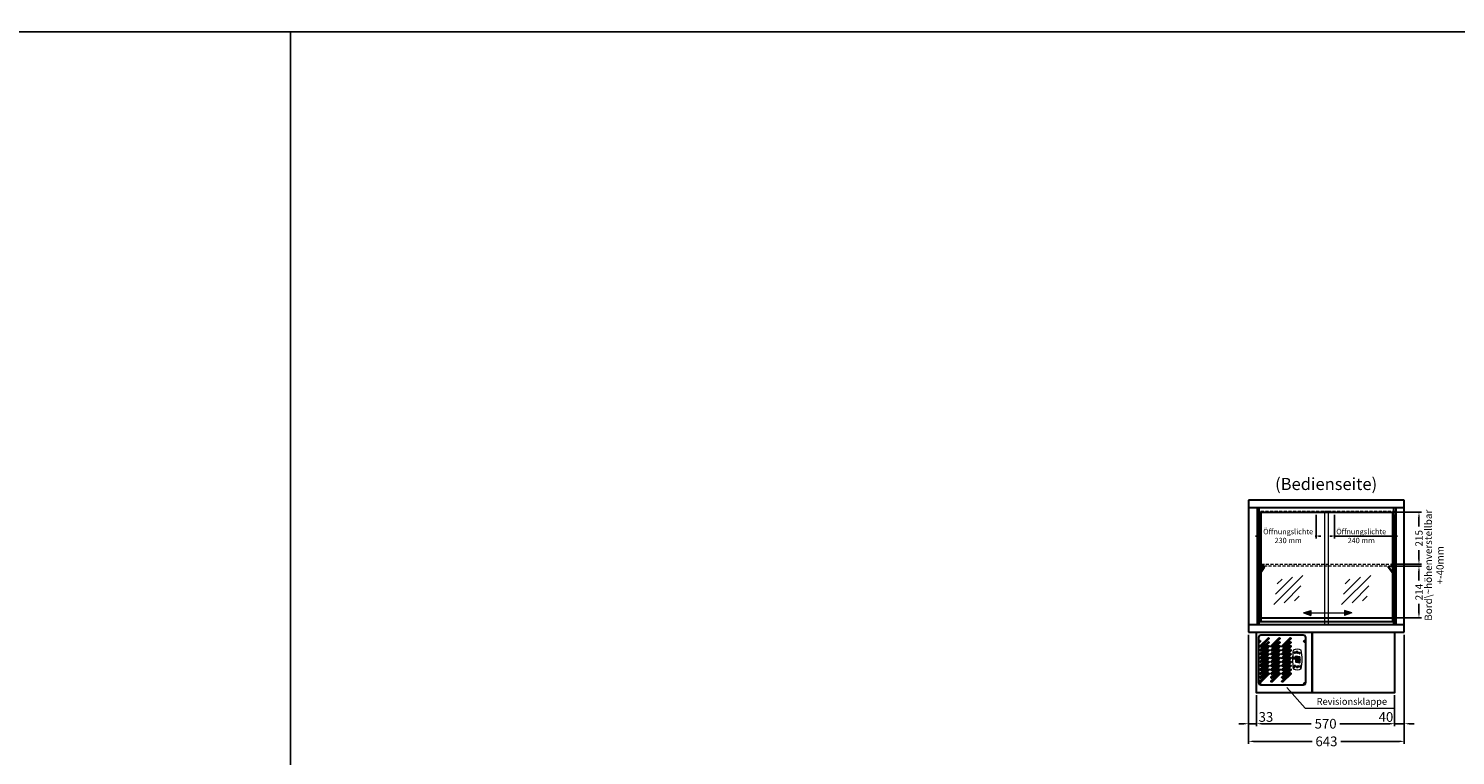
# Model space of a CAD drawing. Units: millimetres. Extents: x 55981 to 108981, y 7600 to 43600.
# Drawn here: x 70400 to 76291, y 34612 to 37613 of the extents above; entities that cross this region are included whole.
import ezdxf
from ezdxf.enums import TextEntityAlignment as Align

# ---------------------------------------------------------------- set-up
doc = ezdxf.new("R2010")
doc.units = ezdxf.units.MM
doc.header["$LTSCALE"] = 2
doc.header["$PDMODE"] = 34
doc.header["$PDSIZE"] = 5
doc.linetypes.add('AUSGEZOGEN', pattern=[0])
doc.linetypes.add('VERDECKT', pattern=[9.525, 6.35, -3.175])
for name, color, linetype, lineweight in [('A_BEMASSUNG', 1, 'Continuous', 13), ('A_GLAS', 4, 'Continuous', 20), ('A_HILFSLINIEN', 7, 'Continuous', 13), ('A_TEXT', 7, 'Continuous', 20), ('A_VERDECKT', 5, 'VERDECKT', 13), ('A_VOLL', 3, 'Continuous', 30)]:
    doc.layers.add(name, color=color, linetype=linetype, lineweight=lineweight)
doc.styles.add('ARIAL', font='arial.ttf')
doc.styles.add('Arial_0', font='arial.ttf')
doc.styles.add('Arial_28', font='arial.ttf', dxfattribs={"height": 28})
doc.styles.add('Arial_35', font='arial.ttf', dxfattribs={"height": 35})
doc.styles.get("Standard").update_dxf_attribs({"font": 'arial.ttf'})
doc.dimstyles.new('STANDARD_Bemassung', dxfattribs={"dimtxt": 40, "dimasz": 20, "dimexe": 10, "dimexo": 10, "dimgap": 15, "dimtad": 0, "dimdec": 0, "dimdsep": 46, "dimtxsty": 'ARIAL', "dimcen": 0.09, "dimclrt": 7, "dimazin": 0, "dimtfac": 1, "dimtdec": 0, "dimtmove": 2, "dimatfit": 3, "dimfxl": 1, "dimtolj": 1, "dimtzin": 0, "dimarcsym": 0})

# ---------------------------------------------------------------- blocks, each defined once
blk = doc.blocks.new('*D148')
at = {"layer": 'A_BEMASSUNG', "color": 0, "lineweight": -2, "ltscale": 2, "transparency": 16777216}
for p, q in [((76034.9, 35393.2), (76149.8, 35393.2)), ((76139.8, 35373.2), (76139.8, 35334.7)), ((76139.8, 35199.6), (76139.8, 35238)), ((76015.1, 35179.6), (76149.8, 35179.6))]:
    blk.add_line(p, q, dxfattribs=at)
at = {"layer": 'A_BEMASSUNG', "color": 0, "ltscale": 2, "transparency": 16777216}
for points in [[(76136.5, 35373.2), (76143.2, 35373.2), (76139.8, 35393.2)], [(76136.5, 35199.6), (76143.2, 35199.6), (76139.8, 35179.6)]]:
    blk.add_solid(points, dxfattribs=at)
at = {"layer": 'DEFPOINTS', "color": 0, "ltscale": 2, "transparency": 16777216}
for p in [(76024.9, 35393.2), (76139.8, 35393.2), (76005.1, 35179.6)]:
    blk.add_point(p, dxfattribs=at)
at = {"layer": 'A_BEMASSUNG', "color": 7, "ltscale": 2, "transparency": 16777216, "insert": (76139.8, 35286.4), "char_height": 30, "attachment_point": 5, "rotation": 90, "style": 'ARIAL'}
blk.add_mtext('\\A1;214', dxfattribs=at)
blk = doc.blocks.new('*D149')
at = {"layer": 'A_BEMASSUNG', "color": 0, "lineweight": -2, "ltscale": 2, "transparency": 16777216}
for p, q in [((76045.5, 35616.3), (76149.8, 35616.3)), ((76139.8, 35596.3), (76139.8, 35557.2)), ((76139.8, 35421.2), (76139.8, 35460.2)), ((76034.9, 35401.2), (76149.8, 35401.2))]:
    blk.add_line(p, q, dxfattribs=at)
at = {"layer": 'A_BEMASSUNG', "color": 0, "ltscale": 2, "transparency": 16777216}
for points in [[(76136.5, 35596.3), (76143.2, 35596.3), (76139.8, 35616.3)], [(76136.5, 35421.2), (76143.2, 35421.2), (76139.8, 35401.2)]]:
    blk.add_solid(points, dxfattribs=at)
at = {"layer": 'DEFPOINTS', "color": 0, "ltscale": 2, "transparency": 16777216}
for p in [(76035.5, 35616.3), (76139.8, 35616.3), (76024.9, 35401.2)]:
    blk.add_point(p, dxfattribs=at)
at = {"layer": 'A_BEMASSUNG', "color": 7, "ltscale": 2, "transparency": 16777216, "insert": (76139.8, 35508.7), "char_height": 30, "attachment_point": 5, "rotation": 90, "style": 'ARIAL'}
blk.add_mtext('\\A1;215', dxfattribs=at)
blk = doc.blocks.new('*D284')
at = {"layer": 'A_BEMASSUNG', "color": 0, "lineweight": -2, "ltscale": 2, "transparency": 16777216}
for p, q in [((75436.4, 35110.6), (75436.4, 34660.1)), ((76079.4, 35110.6), (76079.4, 34660.1)), ((75456.4, 34670.1), (75698.6, 34670.1)), ((76059.4, 34670.1), (75817.2, 34670.1))]:
    blk.add_line(p, q, dxfattribs=at)
at = {"layer": 'A_BEMASSUNG', "color": 0, "ltscale": 2, "transparency": 16777216}
for points in [[(75456.4, 34673.5), (75456.4, 34666.8), (75436.4, 34670.1)], [(76059.4, 34673.5), (76059.4, 34666.8), (76079.4, 34670.1)]]:
    blk.add_solid(points, dxfattribs=at)
at = {"layer": 'DEFPOINTS', "color": 0, "ltscale": 2, "transparency": 16777216}
for p in [(75436.4, 35120.6), (76079.4, 35120.6), (75436.4, 34670.1)]:
    blk.add_point(p, dxfattribs=at)
at = {"layer": 'A_BEMASSUNG', "color": 7, "ltscale": 2, "transparency": 16777216, "insert": (75757.9, 34670.1), "char_height": 40, "attachment_point": 5, "style": 'ARIAL'}
blk.add_mtext('\\A1;643', dxfattribs=at)
blk = doc.blocks.new('*D150')
at = {"layer": 'A_BEMASSUNG', "color": 0, "lineweight": -2, "ltscale": 2, "transparency": 16777216}
for p, q in [((76079.4, 35110.6), (76079.4, 34732.9)), ((76039.4, 34860.6), (76039.4, 34732.9)), ((76019.4, 34742.9), (75999.4, 34742.9)), ((76079.4, 34742.9), (76039.4, 34742.9)), ((76099.4, 34742.9), (76119.4, 34742.9))]:
    blk.add_line(p, q, dxfattribs=at)
at = {"layer": 'A_BEMASSUNG', "color": 0, "ltscale": 2, "transparency": 16777216}
for points in [[(76019.4, 34746.3), (76019.4, 34739.6), (76039.4, 34742.9)], [(76099.4, 34746.3), (76099.4, 34739.6), (76079.4, 34742.9)]]:
    blk.add_solid(points, dxfattribs=at)
at = {"layer": 'DEFPOINTS', "color": 0, "ltscale": 2, "transparency": 16777216}
for p in [(76079.4, 35120.6), (76039.4, 34870.6), (76039.4, 34742.9)]:
    blk.add_point(p, dxfattribs=at)
at = {"layer": 'A_BEMASSUNG', "color": 7, "ltscale": 2, "transparency": 16777216, "insert": (76003.5, 34770.8), "char_height": 40, "attachment_point": 5, "style": 'ARIAL'}
blk.add_mtext('\\A1;40', dxfattribs=at)
blk = doc.blocks.new('*D151')
at = {"layer": 'A_BEMASSUNG', "color": 0, "lineweight": -2, "ltscale": 2, "transparency": 16777216}
for p, q in [((75469.4, 34860.6), (75469.4, 34732.9)), ((76039.4, 34860.6), (76039.4, 34732.9)), ((75489.4, 34742.9), (75695.3, 34742.9)), ((76019.4, 34742.9), (75813.5, 34742.9))]:
    blk.add_line(p, q, dxfattribs=at)
at = {"layer": 'A_BEMASSUNG', "color": 0, "ltscale": 2, "transparency": 16777216}
for points in [[(75489.4, 34746.3), (75489.4, 34739.6), (75469.4, 34742.9)], [(76019.4, 34746.3), (76019.4, 34739.6), (76039.4, 34742.9)]]:
    blk.add_solid(points, dxfattribs=at)
at = {"layer": 'DEFPOINTS', "color": 0, "ltscale": 2, "transparency": 16777216}
for p in [(75469.4, 34870.6), (76039.4, 34870.6), (75469.4, 34742.9)]:
    blk.add_point(p, dxfattribs=at)
at = {"layer": 'A_BEMASSUNG', "color": 7, "ltscale": 2, "transparency": 16777216, "insert": (75754.4, 34742.9), "char_height": 40, "attachment_point": 5, "style": 'ARIAL'}
blk.add_mtext('\\A1;570', dxfattribs=at)
blk = doc.blocks.new('*D152')
at = {"layer": 'A_BEMASSUNG', "color": 0, "lineweight": -2, "ltscale": 2, "transparency": 16777216}
for p, q in [((75436.4, 35110.6), (75436.4, 34732.9)), ((75469.4, 34860.6), (75469.4, 34732.9)), ((75416.4, 34742.9), (75396.4, 34742.9)), ((75436.4, 34742.9), (75469.4, 34742.9)), ((75489.4, 34742.9), (75509.4, 34742.9))]:
    blk.add_line(p, q, dxfattribs=at)
at = {"layer": 'A_BEMASSUNG', "color": 0, "ltscale": 2, "transparency": 16777216}
for points in [[(75416.4, 34746.3), (75416.4, 34739.6), (75436.4, 34742.9)], [(75489.4, 34746.3), (75489.4, 34739.6), (75469.4, 34742.9)]]:
    blk.add_solid(points, dxfattribs=at)
at = {"layer": 'DEFPOINTS', "color": 0, "ltscale": 2, "transparency": 16777216}
for p in [(75436.4, 35120.6), (75469.4, 34870.6), (75469.4, 34742.9)]:
    blk.add_point(p, dxfattribs=at)
at = {"layer": 'A_BEMASSUNG', "color": 7, "ltscale": 2, "transparency": 16777216, "insert": (75508, 34770.9), "char_height": 40, "attachment_point": 5, "style": 'ARIAL'}
blk.add_mtext('\\A1;33', dxfattribs=at)
blk = doc.blocks.new('glassymbol')
at = {"layer": 'A_HILFSLINIEN', "linetype": 'AUSGEZOGEN', "lineweight": -3}
for p, q in [((-60.1, -60.1), (60.1, 60.1)), ((-52.5, -17.2), (17.2, 52.5)), ((-45, 25.7), (-25.7, 45)), ((-17.2, -52.5), (52.5, 17.2)), ((25.7, -45), (45, -25.7))]:
    blk.add_line(p, q, dxfattribs=at)
blk = doc.blocks.new('Steuerung_Carel iJF')
at = {"layer": 'A_VOLL', "ltscale": 2}
h = blk.add_hatch(color=7, dxfattribs=at)
h.dxf.hatch_style = 1
h.paths.add_polyline_path([(-9.1, 10.7), (-9.6, 10.4), (-8.4, 8.9), (-2.7, 8.9), (-0.9, 10.4), (-1.2, 10.7)])
h.paths.add_polyline_path([(-8.6, 8.8), (-9.8, 10.3), (-10.2, 10.1), (-11.6, 2.3), (-10.9, 2.3), (-9.5, 3.7)])
h.paths.add_polyline_path([(-9.9, 1.2), (-10.9, 2.1), (-11.6, 2.1), (-12.9, -5.3), (-12.6, -5.5), (-10.9, -4.1)])
h.paths.add_polyline_path([(-4.2, -6.1), (-3.7, -5.8), (-5, -4.3), (-10.7, -4.3), (-12.5, -5.7), (-12.1, -6.1)])
h.paths.add_polyline_path([(-1.8, 2.4), (-2.5, 2.4), (-3.9, 1), (-4.8, -4.1), (-3.5, -5.7), (-3.2, -5.5)])
h.paths.add_polyline_path([(-9.6, 3.2), (-10.6, 2.2), (-9.9, 1.4), (-3.8, 1.4), (-2.7, 2.5), (-3.5, 3.2)])
h = blk.add_hatch(color=7, dxfattribs=at)
h.dxf.hatch_style = 1
h.paths.add_polyline_path([(0.3, -5.3), (0.6, -5.5), (2.3, -4.1), (3.3, 1.2), (2.3, 2.1), (1.6, 2.1)])
h.paths.add_polyline_path([(1.6, 2.3), (2.3, 2.3), (3.7, 3.7), (4.6, 8.8), (3.4, 10.3), (3, 10.1)])
h.paths.add_polyline_path([(4.1, 10.7), (3.6, 10.4), (4.8, 8.9), (10.5, 8.9), (12.3, 10.4), (12, 10.7)])
h.paths.add_polyline_path([(12.8, 10), (12.5, 10.3), (10.7, 8.8), (9.8, 3.5), (10.7, 2.6), (11.4, 2.6)])
h.paths.add_polyline_path([(11.4, 2.4), (10.7, 2.4), (9.3, 1), (8.4, -4.1), (9.7, -5.7), (10, -5.5)])
h.paths.add_polyline_path([(2.5, -4.3), (0.7, -5.7), (1.1, -6.1), (9, -6.1), (9.5, -5.8), (8.2, -4.3)])
h = blk.add_hatch(color=1, dxfattribs=at)
h.dxf.hatch_style = 2
h.paths.add_polyline_path([(32.4, 15.1), (31, 13.7), (33.7, 13.7)])
h = blk.add_hatch(color=1, dxfattribs=at)
edge = h.paths.add_edge_path()
edge.add_spline(control_points=[(-10.9, -13.2), (-10.9, -13.5), (-10.9, -13.8), (-10.7, -14.3), (-10.6, -14.5), (-10.2, -14.9), (-10.1, -15.1), (-9.5, -15.6), (-9, -15.9), (-7.9, -16.3), (-7.3, -16.4), (-5.7, -16.6), (-4.7, -16.5), (-3.3, -16.1), (-2.8, -15.9), (-2.1, -15.3), (-1.8, -15.1), (-1.3, -14.5), (-1.2, -14.2), (-1, -13.5), (-1, -13.2), (-1.1, -12.5), (-1.2, -12.2), (-1.5, -11.6), (-1.7, -11.4), (-2.2, -11), (-2.5, -10.8), (-3.4, -10.3), (-4.1, -10.1), (-5.6, -9.9), (-6.4, -9.9), (-7.7, -10.1), (-8.3, -10.2), (-9.3, -10.7), (-9.7, -11), (-10.4, -11.6), (-10.5, -11.9), (-10.8, -12.5), (-10.9, -12.9), (-10.9, -13.2)], knot_values=[0, 0, 0, 0, 0.192993, 0.192993, 0.385986, 0.385986, 0.57898, 0.57898, 0.995453, 0.995453, 1.411927, 1.411927, 2.053806, 2.053806, 2.452072, 2.452072, 2.749863, 2.749863, 2.98873, 2.98873, 3.227598, 3.227598, 3.466465, 3.466465, 3.705333, 3.705333, 3.9442, 3.9442, 4.46312, 4.46312, 4.982039, 4.982039, 5.385848, 5.385848, 5.789657, 5.789657, 6.038363, 6.038363, 6.283185, 6.283185, 6.283185, 6.283185], degree=3, periodic=0)
h = blk.add_hatch(color=7, dxfattribs=at)
h.dxf.hatch_style = 1
h.paths.add_polyline_path([(-0.4, -4.9, 1), (-2.5, -4.9, 1)])
blk.add_hatch(color=1, dxfattribs=at).paths.add_polyline_path([(32.4, -15.1), (33.7, -13.7), (31, -13.7)])
at = {"layer": 'A_VOLL', "color": 7}
for p, q in [((-31.7, 0.8), (-32.6, 0.6)), ((-28.2, -1.2), (-32.4, 1.2)), ((-28.2, 1.2), (-32.4, -1.2)), ((-31.7, 0.8), (-31.9, 1.7)), ((-30.3, 1.6), (-31, 2.3)), ((-30.3, 2.4), (-30.3, -2.4)), ((-30.3, 1.6), (-29.6, 2.3)), ((-23.8, 9.1), (-29.8, 9.1)), ((-28.9, 9.1), (-29.7, 10)), ((-27.9, 10.9), (-29, 11.2)), ((-28.9, 0.8), (-28.6, 1.7)), ((-28.9, 0.8), (-28, 0.6)), ((-26.8, 9.1), (-28.3, 11.7)), ((-28, 8.8), (-28, 8.8)), ((-28, 8.8), (-28, 8.8)), ((-27.9, 10.9), (-27.5, 12)), ((-27.3, 7.4), (-27.3, 7.4)), ((-27.3, 7.4), (-27.3, 7.4)), ((-26.8, 9.1), (-25.3, 11.7)), ((-26.4, 8.8), (-26.4, 8.8)), ((-26.4, 8.8), (-26.4, 8.8)), ((-25.8, 10.9), (-26.2, 12)), ((-25.8, 10.9), (-24.7, 11.2)), ((-25.6, 7.4), (-25.6, 7.4)), ((-25.3, 8.8), (-25.3, 8.8)), ((-25.3, 8.8), (-25.3, 8.8)), ((-24.8, 9.1), (-24, 10)), ((-31.7, -0.8), (-32.6, -0.6)), ((-32.4, -2.1), (-31.8, -2.1)), ((-32.4, -2.1), (-32.3, -2.7)), ((-31.7, -0.8), (-31.9, -1.7)), ((-30.3, -1.6), (-31, -2.3)), ((-30.3, -1.6), (-29.6, -2.3)), ((-28.9, -0.8), (-28, -0.6)), ((-28.9, -0.8), (-28.6, -1.7))]:
    blk.add_line(p, q, dxfattribs=at)
at = {"layer": 'A_VOLL', "color": 7, "lineweight": 5}
blk.add_line((27.8, -10.1), (27.8, -6.5), dxfattribs=at)
at = {"layer": 'A_VOLL', "color": 253, "lineweight": 5}
blk.add_lwpolyline([(39, 16.7, 0.078384), (-39, 16.7, 0.205854), (-39, -16.7, 0.078384), (39, -16.7, 0.205854)], format="xyb", close=True, dxfattribs=at)
at = {"layer": 'A_VOLL', "color": 18}
for points in [[(-12.9, -5.3), (-12.6, -5.5), (-10.9, -4.1), (-9.9, 1.2), (-10.9, 2.1), (-11.6, 2.1)], [(-11.6, 2.3), (-10.9, 2.3), (-9.5, 3.7), (-8.6, 8.8), (-9.8, 10.3), (-10.2, 10.1)], [(-9.6, 3.2), (-10.6, 2.2), (-9.9, 1.4), (-3.8, 1.4), (-2.7, 2.5), (-3.5, 3.2)], [(-9.1, 10.7), (-9.6, 10.4), (-8.4, 8.9), (-2.7, 8.9), (-0.9, 10.4), (-1.2, 10.7)], [(-4.8, -4.1), (-3.5, -5.7), (-3.2, -5.5), (-1.8, 2.4), (-2.5, 2.4), (-3.9, 1)], [(-3.4, 3.5), (-2.5, 2.6), (-1.8, 2.6), (-0.4, 10), (-0.7, 10.3), (-2.5, 8.8)], [(0.3, -5.3), (0.6, -5.5), (2.3, -4.1), (3.3, 1.2), (2.3, 2.1), (1.6, 2.1)], [(1.6, 2.3), (2.3, 2.3), (3.7, 3.7), (4.6, 8.8), (3.4, 10.3), (3, 10.1)], [(3.6, 3.2), (2.6, 2.2), (3.3, 1.4), (9.4, 1.4), (10.5, 2.5), (9.7, 3.2)], [(4.1, 10.7), (3.6, 10.4), (4.8, 8.9), (10.5, 8.9), (12.3, 10.4), (12, 10.7)], [(8.4, -4.1), (9.7, -5.7), (10, -5.5), (11.4, 2.4), (10.7, 2.4), (9.3, 1)], [(9.8, 3.5), (10.7, 2.6), (11.4, 2.6), (12.8, 10), (12.5, 10.3), (10.7, 8.8)], [(-4.2, -6.1), (-3.7, -5.8), (-5, -4.3), (-10.7, -4.3), (-12.5, -5.7), (-12.1, -6.1)], [(9, -6.1), (9.5, -5.8), (8.2, -4.3), (2.5, -4.3), (0.7, -5.7), (1.1, -6.1)]]:
    blk.add_lwpolyline(points, close=True, dxfattribs=at)
at = {"layer": 'A_VOLL', "color": 7, "lineweight": 5}
for points in [[(30.6, 11.7), (30.6, 12.1, 0.414214), (29.6, 13.1), (26, 13.1, 0.414214), (25, 12.1), (25, 11.7)], [(25, 8.1), (25, 8, 0.414214), (26, 7), (29.6, 7, 0.414214), (30.6, 8), (30.6, 8.1)], [(32.7, 1.1), (32.7, 2.2, 0.414214), (31.7, 3.2), (28.1, 3.2, 0.414214), (27.1, 2.2), (27.1, 1.1)], [(27.1, -1.1), (27.1, -1.9, 0.414214), (28.1, -2.9), (31.7, -2.9, 0.414214), (32.7, -1.9), (32.7, -1.1)]]:
    blk.add_lwpolyline(points, format="xyb", dxfattribs=at)
at = {"layer": 'A_VOLL', "color": 251}
for points in [[(32.4, 15.1), (31, 13.7), (33.7, 13.7)], [(32.4, -15.1), (31, -13.7), (33.7, -13.7)]]:
    blk.add_lwpolyline(points, close=True, dxfattribs=at)
at = {"layer": 'A_VOLL', "color": 7}
for points in [[(-31.3, -9.1), (-30.2, -9.1)], [(-30.5, -7.2), (-29.7, -8)], [(-30.5, -11.1), (-29.7, -10.3)], [(-29.3, -11.8), (-29.3, -10.2)], [(-27.8, -11.8), (-29.3, -11.8)], [(-28.6, -6.4), (-28.6, -7.5)], [(-27.8, -11.8), (-27.8, -10.2)], [(-26.6, -7.2), (-27.4, -8)], [(-26.6, -11.1), (-27.4, -10.3)], [(-25.8, -9.1), (-26.9, -9.1)]]:
    blk.add_lwpolyline(points, dxfattribs=at)
blk.add_lwpolyline([(-27.8, -10.2), (-27.8, -10.1), (-27.7, -10.1), (-27.7, -10), (-27.6, -10), (-27.6, -9.9), (-27.6, -9.9), (-27.5, -9.8), (-27.5, -9.8), (-27.4, -9.7), (-27.4, -9.7), (-27.4, -9.6), (-27.4, -9.5), (-27.4, -9.5), (-27.3, -9.4), (-27.3, -9.3), (-27.3, -9.3), (-27.3, -9.2), (-27.3, -9.1), (-27.3, -9.1), (-27.3, -9), (-27.3, -9), (-27.3, -8.9), (-27.4, -8.8), (-27.4, -8.8), (-27.4, -8.7), (-27.4, -8.6), (-27.4, -8.6), (-27.5, -8.5), (-27.5, -8.5), (-27.6, -8.4), (-27.6, -8.4), (-27.6, -8.3), (-27.7, -8.3), (-27.7, -8.2), (-27.8, -8.2), (-27.8, -8.1), (-27.9, -8.1), (-27.9, -8.1), (-28, -8), (-28.1, -8), (-28.1, -8), (-28.2, -7.9), (-28.2, -7.9), (-28.3, -7.9), (-28.4, -7.9), (-28.4, -7.9), (-28.5, -7.9), (-28.6, -7.9), (-28.6, -7.9), (-28.7, -7.9), (-28.8, -7.9), (-28.8, -7.9), (-28.9, -7.9), (-29, -7.9), (-29, -8), (-29.1, -8), (-29.1, -8), (-29.2, -8.1), (-29.3, -8.1), (-29.3, -8.1), (-29.4, -8.2), (-29.4, -8.2), (-29.5, -8.3), (-29.5, -8.3), (-29.6, -8.4), (-29.6, -8.4), (-29.6, -8.5), (-29.7, -8.5), (-29.7, -8.6), (-29.7, -8.6), (-29.8, -8.7), (-29.8, -8.8), (-29.8, -8.8), (-29.8, -8.9), (-29.8, -9), (-29.8, -9), (-29.8, -9.1), (-29.8, -9.1), (-29.8, -9.2), (-29.8, -9.3), (-29.8, -9.3), (-29.8, -9.4), (-29.8, -9.5), (-29.8, -9.5), (-29.7, -9.6), (-29.7, -9.7), (-29.7, -9.7), (-29.7, -9.8), (-29.6, -9.8), (-29.6, -9.9), (-29.5, -9.9), (-29.5, -10), (-29.5, -10), (-29.4, -10.1), (-29.4, -10.1), (-29.3, -10.2), (-29.3, -11.8), (-27.8, -11.8)], close=True, dxfattribs=at)
blk.add_lwpolyline([(-27.8, -10.2, 3.118258), (-29.3, -10.2)], format="xyb", dxfattribs=at)
at = {"layer": 'A_VOLL', "color": 7, "lineweight": 5}
blk.add_lwpolyline([(30.6, -12.1), (30.6, -8, 0.414214), (29.6, -7), (26, -7, 0.414214), (25, -8), (25, -12.1, 0.414214), (26, -13.1), (29.6, -13.1, 0.414214)], format="xyb", close=True, dxfattribs=at)
at = {"layer": 'A_VOLL', "color": 18}
for centre in [(1.3, 10), (-1.4, -4.9)]:
    blk.add_circle(centre, 1.08, dxfattribs=at)
at = {"layer": 'A_VOLL', "color": 7}
blk.add_arc((-30.3, 0), 3, 225, 55, dxfattribs=at)
for points in [[(-27.6, 7.7), (-27.6, 7.7), (-27.5, 7.9), (-27.7, 8.3), (-27.9, 8.6), (-28, 8.8), (-28.1, 8.6), (-28.2, 8.3), (-28.5, 7.9), (-28.4, 7.7), (-28.3, 7.7), (-28.2, 7.6), (-28.1, 7.5), (-28, 7.5), (-27.9, 7.5), (-27.7, 7.6), (-27.6, 7.7)], [(-26.8, 6.7), (-26.8, 6.8), (-26.7, 6.9), (-26.9, 7.3), (-27, 7.6), (-27.1, 7.8), (-27.3, 7.6), (-27.4, 7.3), (-27.6, 6.9), (-27.5, 6.8), (-27.5, 6.7), (-27.4, 6.6), (-27.3, 6.6), (-27.1, 6.6), (-27, 6.6), (-26.9, 6.6), (-26.8, 6.7)], [(-25.9, 7.8), (-25.9, 7.9), (-25.8, 8), (-26, 8.4), (-26.1, 8.7), (-26.2, 8.9), (-26.4, 8.7), (-26.5, 8.4), (-26.7, 8), (-26.6, 7.9), (-26.6, 7.8), (-26.5, 7.7), (-26.4, 7.7), (-26.2, 7.6), (-26.1, 7.7), (-26, 7.7), (-25.9, 7.8)]]:
    blk.add_rational_spline(points, [1, 1, 1, 1, 1, 1, 1, 1, 1, 1, 1, 0.969226810132, 0.969226810132, 1, 0.969226810132, 0.969226810132, 1], degree=3, knots=[0, 0, 0, 0, 0.562641, 1.244962, 2.933066, 2.933066, 2.933066, 4.62117, 5.303491, 5.866132, 5.866132, 5.866132, 6.476177, 6.476177, 6.476177, 7.086222, 7.086222, 7.086222, 7.086222], dxfattribs=at)
at = {"layer": 'A_VOLL', "color": 251, "lineweight": 5}
blk.add_open_spline([(-10.9, -13.2), (-10.9, -13.5), (-10.9, -13.8), (-10.7, -14.3), (-10.6, -14.5), (-10.2, -14.9), (-10.1, -15.1), (-9.5, -15.6), (-9, -15.9), (-7.9, -16.3), (-7.3, -16.4), (-5.7, -16.6), (-4.7, -16.5), (-3.3, -16.1), (-2.8, -15.9), (-2.1, -15.3), (-1.8, -15.1), (-1.3, -14.5), (-1.2, -14.2), (-1, -13.5), (-1, -13.2), (-1.1, -12.5), (-1.2, -12.2), (-1.5, -11.6), (-1.7, -11.4), (-2.2, -11), (-2.5, -10.8), (-3.4, -10.3), (-4.1, -10.1), (-5.6, -9.9), (-6.4, -9.9), (-7.7, -10.1), (-8.3, -10.2), (-9.3, -10.7), (-9.7, -11), (-10.4, -11.6), (-10.5, -11.9), (-10.8, -12.5), (-10.9, -12.9), (-10.9, -13.2)], degree=3, knots=[0, 0, 0, 0, 0.192993, 0.192993, 0.385986, 0.385986, 0.57898, 0.57898, 0.995453, 0.995453, 1.411927, 1.411927, 2.053806, 2.053806, 2.452072, 2.452072, 2.749863, 2.749863, 2.98873, 2.98873, 3.227598, 3.227598, 3.466465, 3.466465, 3.705333, 3.705333, 3.9442, 3.9442, 4.46312, 4.46312, 4.982039, 4.982039, 5.385848, 5.385848, 5.789657, 5.789657, 6.038363, 6.038363, 6.283185, 6.283185, 6.283185, 6.283185], dxfattribs=at)
at = {"layer": 'A_VOLL', "color": 7, "ltscale": 2}
for s, height, style, p in [('J', 5, 'Arial_35', (-39.8, -2.8)), ('i', 4, 'Arial_35', (-40, -1.6)), ('Carel', 2.5, 'Arial_0', (-10.2, -14.3))]:
    blk.add_text(s, height=height, dxfattribs=dict(at, style=style)).set_placement(p)
at = {"layer": 'A_VOLL', "color": 7, "lineweight": 5}
blk.add_text('°C', height=3, dxfattribs=at).set_placement((16.1, 7.7))
at = {"layer": 'A_VOLL', "color": 7, "lineweight": 5, "attachment_point": 5}
for s, insert, char_height in [('SET', (27.8, 10.1), 2), ('O', (29.9, 0.1), 3)]:
    blk.add_mtext(s, dxfattribs=dict(at, insert=insert, char_height=char_height))
blk = doc.blocks.new('*D401')
at = {"layer": 'A_BEMASSUNG', "color": 0, "lineweight": -2, "ltscale": 2, "transparency": 16777216}
for p, q in [((75791.8, 35606.1), (75791.8, 35507.9)), ((76031.8, 35606.1), (76031.8, 35507.9)), ((75781.8, 35517.9), (75771.8, 35517.9)), ((76031.8, 35517.9), (75791.8, 35517.9)), ((76041.8, 35517.9), (76051.8, 35517.9))]:
    blk.add_line(p, q, dxfattribs=at)
at = {"layer": 'A_BEMASSUNG', "color": 0, "ltscale": 2, "transparency": 16777216}
for points in [[(75781.8, 35519.6), (75781.8, 35516.2), (75791.8, 35517.9)], [(76041.8, 35519.6), (76041.8, 35516.2), (76031.8, 35517.9)]]:
    blk.add_solid(points, dxfattribs=at)
at = {"layer": 'DEFPOINTS', "color": 0, "ltscale": 2, "transparency": 16777216}
for p in [(75791.8, 35616.1), (76031.8, 35616.1), (75791.8, 35517.9)]:
    blk.add_point(p, dxfattribs=at)
at = {"layer": 'A_BEMASSUNG', "color": 7, "ltscale": 2, "transparency": 16777216, "insert": (75901.5, 35517.9), "char_height": 22, "attachment_point": 5, "style": 'ARIAL'}
blk.add_mtext('\\A1;Öffnungslichte \\P240 mm', dxfattribs=at)
blk = doc.blocks.new('*D402')
at = {"layer": 'A_BEMASSUNG', "color": 0, "lineweight": -2, "ltscale": 2, "transparency": 16777216}
for p, q in [((75484.8, 35606.1), (75484.8, 35507.9)), ((75714.8, 35606.1), (75714.8, 35507.9)), ((75474.8, 35517.9), (75464.8, 35517.9)), ((75484.8, 35517.9), (75487.9, 35517.9)), ((75714.8, 35517.9), (75711.6, 35517.9)), ((75724.8, 35517.9), (75734.8, 35517.9))]:
    blk.add_line(p, q, dxfattribs=at)
at = {"layer": 'A_BEMASSUNG', "color": 0, "ltscale": 2, "transparency": 16777216}
for points in [[(75474.8, 35519.6), (75474.8, 35516.2), (75484.8, 35517.9)], [(75724.8, 35519.6), (75724.8, 35516.2), (75714.8, 35517.9)]]:
    blk.add_solid(points, dxfattribs=at)
at = {"layer": 'DEFPOINTS', "color": 0, "ltscale": 2, "transparency": 16777216}
for p in [(75484.8, 35616.1), (75714.8, 35616.1), (75714.8, 35517.9)]:
    blk.add_point(p, dxfattribs=at)
at = {"layer": 'A_BEMASSUNG', "color": 7, "ltscale": 2, "transparency": 16777216, "insert": (75599.8, 35517.9), "char_height": 22, "attachment_point": 5, "style": 'ARIAL'}
blk.add_mtext('\\A1;Öffnungslichte \\P230 mm', dxfattribs=at)

msp = doc.modelspace()

# ---------------------------------------------------------------- hatches: boundary and pattern name
at = {"layer": 'A_HILFSLINIEN', "ltscale": 0.2}
h = msp.add_hatch(color=30, dxfattribs=at)
h.dxf.hatch_style = 2
h.paths.add_polyline_path([(75693.2, 35190.1), (75693.2, 35210.8), (75662.7, 35200.4)])
h = msp.add_hatch(color=30, dxfattribs=at)
h.dxf.hatch_style = 2
h.paths.add_polyline_path([(75832.3, 35190.1), (75862.7, 35200.4), (75832.3, 35210.8)])

# ---------------------------------------------------------------- linework, layer by layer
at = {"layer": 'A_GLAS', "ltscale": 2}
for points in [[(75750.4, 35616.1), (75750.4, 35163.1)], [(75766.2, 35163.1), (75766.2, 35616.1)]]:
    msp.add_lwpolyline(points, dxfattribs=at)
at = {"layer": 'A_HILFSLINIEN', "color": 30, "ltscale": 0.2}
for p, q in [((75662.7, 35200.4), (75693.2, 35210.8)), ((75662.7, 35200.4), (75693.2, 35190.1)), ((75693.2, 35210.8), (75693.2, 35190.1)), ((75693.2, 35200.4), (75832.3, 35200.4)), ((75862.7, 35200.4), (75832.3, 35210.8)), ((75832.3, 35210.8), (75832.3, 35190.1)), ((75862.7, 35200.4), (75832.3, 35190.1))]:
    msp.add_line(p, q, dxfattribs=at)
at = {"layer": 'A_HILFSLINIEN', "color": 8, "ltscale": 2}
for points in [[(57481.4, 37600.2), (57481.4, 39600.2), (82481.4, 39600.2), (82481.4, 37600.2)], [(69981.4, 37600.2), (71481.4, 37600.2), (71481.4, 7600.2), (69981.4, 7600.2)], [(71481.4, 37600.2), (82481.4, 37600.2), (82481.4, 7600.2), (71481.4, 7600.2)]]:
    msp.add_lwpolyline(points, close=True, dxfattribs=at)
at = {"layer": 'A_HILFSLINIEN'}
msp.add_lwpolyline([(75594, 34893), (75669.8, 34806.8), (76038.7, 34806.8)], dxfattribs=at)
at = {"layer": 'A_VERDECKT'}
for points in [[(75766.2, 35616.1), (75766.2, 35619.6), (75473.2, 35619.6), (75473.2, 35154.6)], [(75750.4, 35154.6), (76043.4, 35154.6), (76043.4, 35619.6), (75750.4, 35619.6), (75750.4, 35616.1)], [(75473.2, 35154.6), (75766.2, 35154.6), (75766.2, 35163.1)], [(75750.4, 35163.1), (75750.4, 35154.6)]]:
    msp.add_lwpolyline(points, dxfattribs=at)
at = {"layer": 'A_VERDECKT', "color": 144}
msp.add_lwpolyline([(76026.9, 35393.2), (75488.9, 35393.2), (75488.9, 35401.2), (76026.9, 35401.2)], close=True, dxfattribs=at)
at = {"layer": 'A_VOLL'}
for p, q in [((76079.4, 35665.6), (75436.4, 35665.6)), ((75436.4, 35665.6), (75436.4, 35120.6)), ((76079.4, 35120.6), (76079.4, 35665.6)), ((76079.4, 35634.1), (75436.4, 35634.1)), ((75471.4, 35634.1), (75471.4, 35152.1)), ((75480.3, 35152.1), (75480.3, 35634.1)), ((76035.5, 35152.1), (76035.5, 35634.1)), ((76044.4, 35634.1), (76044.4, 35152.1)), ((75436.4, 35152.1), (76079.4, 35152.1)), ((75436.4, 35120.6), (76079.4, 35120.6))]:
    msp.add_line(p, q, dxfattribs=at)
at = {"layer": 'A_VOLL', "color": 253}
for p, q in [((75480.3, 35616.1), (76035.5, 35616.1)), ((75484.8, 35163.1), (75484.8, 35616.1)), ((76031.8, 35163.1), (76031.8, 35616.1)), ((76043.4, 35167.1), (76043.4, 35607.1)), ((76035.5, 35163.1), (75480.3, 35163.1))]:
    msp.add_line(p, q, dxfattribs=at)
for points in [[(75486.5, 35169.1), (75484.8, 35169.1), (75484.8, 35610.3), (75486.5, 35610.3)], [(76030.1, 35169.1), (76031.8, 35169.1), (76031.8, 35610.3), (76030.1, 35610.3)]]:
    msp.add_lwpolyline(points, close=True, dxfattribs=at)
for points in [[(75486.5, 35367.3), (75501.2, 35388.3, 0.606815), (75498.7, 35393.2), (75489.5, 35393.2, -0.408485), (75487.9, 35394.8), (75487.9, 35400.1, 0.257882), (75486.5, 35402.7), (75486.5, 35394.2, 0.362466), (75489.5, 35391.7), (75498.7, 35391.7, -0.414214), (75500.3, 35390.1, -0.153915), (75500, 35389.1), (75486.5, 35369.9), (75486.5, 35367.3)], [(76029.3, 35367.3), (76014.6, 35388.3, -0.606815), (76017.1, 35393.2), (76026.3, 35393.2, 0.408485), (76027.8, 35394.8), (76027.8, 35400.1, -0.257882), (76029.3, 35402.7), (76029.3, 35394.2, -0.362466), (76026.2, 35391.7), (76017.1, 35391.7, 0.414214), (76015.5, 35390.1, 0.153915), (76015.8, 35389.1), (76029.3, 35369.9), (76029.3, 35367.3)]]:
    msp.add_lwpolyline(points, format="xyb", dxfattribs=at)
msp.add_lwpolyline([(75486.5, 35179.6), (76030.1, 35179.6)], dxfattribs=at)
at = {"layer": 'A_VOLL', "ltscale": 2}
for points in [[(75469.4, 35120.6), (75699.4, 35120.6), (75699.4, 34870.6), (75469.4, 34870.6)], [(75699.4, 35120.6), (76039.4, 35120.6), (76039.4, 34870.6), (75699.4, 34870.6)]]:
    msp.add_lwpolyline(points, close=True, dxfattribs=at)
at = {"layer": 'A_VOLL', "color": 86}
for points in [[(75487.4, 34903.6), (75662.4, 34903.6, 0.414214), (75672.4, 34913.6), (75672.4, 35098.6, 0.414214), (75662.4, 35108.6), (75487.4, 35108.6, 0.414214), (75477.4, 35098.6), (75477.4, 34913.6, 0.414214)], [(75520.3, 35092.8), (75488.5, 35060.9, -1), (75484.9, 35064.5), (75516.7, 35096.3, -1)], [(75520.3, 35076.7), (75488.5, 35044.9, -1), (75484.9, 35048.4), (75516.7, 35080.2, -1)], [(75520.3, 35060.6), (75488.5, 35028.8, -1), (75484.9, 35032.3), (75516.7, 35064.1, -1)], [(75565.3, 35092.8), (75533.5, 35060.9, -1), (75529.9, 35064.5), (75561.7, 35096.3, -1)], [(75565.3, 35076.7), (75533.5, 35044.9, -1), (75529.9, 35048.4), (75561.7, 35080.2, -1)], [(75565.3, 35060.6), (75533.5, 35028.8, -1), (75529.9, 35032.3), (75561.7, 35064.1, -1)], [(75610.3, 35092.8), (75578.5, 35060.9, -1), (75574.9, 35064.5), (75606.7, 35096.3, -1)], [(75610.3, 35076.7), (75578.5, 35044.9, -1), (75574.9, 35048.4), (75606.7, 35080.2, -1)], [(75610.3, 35060.6), (75578.5, 35028.8, -1), (75574.9, 35032.3), (75606.7, 35064.1, -1)], [(75520.3, 35044.5), (75488.5, 35012.7, -1), (75484.9, 35016.3), (75516.7, 35048.1, -1)], [(75520.3, 35028.5), (75488.5, 34996.7, -1), (75484.9, 35000.2), (75516.7, 35032, -1)], [(75520.3, 35012.4), (75488.5, 34980.6, -1), (75484.9, 34984.1), (75516.7, 35015.9, -1)], [(75520.3, 34996.3), (75488.5, 34964.5, -1), (75484.9, 34968), (75516.7, 34999.9, -1)], [(75565.3, 35044.5), (75533.5, 35012.7, -1), (75529.9, 35016.3), (75561.7, 35048.1, -1)], [(75565.3, 35028.5), (75533.5, 34996.7, -1), (75529.9, 35000.2), (75561.7, 35032, -1)], [(75565.3, 35012.4), (75533.5, 34980.6, -1), (75529.9, 34984.1), (75561.7, 35015.9, -1)], [(75565.3, 34996.3), (75533.5, 34964.5, -1), (75529.9, 34968), (75561.7, 34999.9, -1)], [(75610.3, 35044.5), (75578.5, 35012.7, -1), (75574.9, 35016.3), (75606.7, 35048.1, -1)], [(75610.3, 35028.5), (75578.5, 34996.7, -1), (75574.9, 35000.2), (75606.7, 35032, -1)], [(75610.3, 35012.4), (75578.5, 34980.6, -1), (75574.9, 34984.1), (75606.7, 35015.9, -1)], [(75610.3, 34996.3), (75578.5, 34964.5, -1), (75574.9, 34968), (75606.7, 34999.9, -1)], [(75520.3, 34980.3), (75488.5, 34948.4, -1), (75484.9, 34952), (75516.7, 34983.8, -1)], [(75520.3, 34964.2), (75488.5, 34932.4, -1), (75484.9, 34935.9), (75516.7, 34967.7, -1)], [(75520.3, 34948.1), (75488.5, 34916.3, -1), (75484.9, 34919.8), (75516.7, 34951.7, -1)], [(75565.3, 34980.3), (75533.5, 34948.4, -1), (75529.9, 34952), (75561.7, 34983.8, -1)], [(75565.3, 34964.2), (75533.5, 34932.4, -1), (75529.9, 34935.9), (75561.7, 34967.7, -1)], [(75565.3, 34948.1), (75533.5, 34916.3, -1), (75529.9, 34919.8), (75561.7, 34951.7, -1)], [(75610.3, 34980.3), (75578.5, 34948.4, -1), (75574.9, 34952), (75606.7, 34983.8, -1)], [(75610.3, 34964.2), (75578.5, 34932.4, -1), (75574.9, 34935.9), (75606.7, 34967.7, -1)], [(75610.3, 34948.1), (75578.5, 34916.3, -1), (75574.9, 34919.8), (75606.7, 34951.7, -1)]]:
    msp.add_lwpolyline(points, format="xyb", close=True, dxfattribs=at)
for centre in [(75482.4, 35083.1), (75667.4, 35083.1), (75482.4, 34908.1), (75667.4, 34908.1)]:
    msp.add_circle(centre, 3, dxfattribs=at)

# ---------------------------------------------------------------- block references
at = {"layer": 'A_BEMASSUNG', "rotation": 270}
msp.add_blockref('Steuerung_Carel iJF', (75637.5, 35008.1), dxfattribs=at)
at = {"layer": 'A_HILFSLINIEN'}
for p in [(75600.1, 35295.2), (75880.8, 35295.2)]:
    msp.add_blockref('glassymbol', p, dxfattribs=at)

# ---------------------------------------------------------------- texts
at = {"layer": 'A_TEXT', "linetype": 'AUSGEZOGEN', "lineweight": 9, "style": 'ARIAL'}
msp.add_text('(Bedienseite)', height=50, dxfattribs=at).set_placement((75756.6, 35726.4), align=Align.MIDDLE)
at = {"layer": 'A_TEXT', "ltscale": 2, "insert": (76206.4, 35397.2), "char_height": 30, "width": 599.762, "attachment_point": 5, "rotation": 90, "line_spacing_factor": 0.963855, "style": 'Arial_35'}
msp.add_mtext('Bord\\~höhenverstellbar +-40mm', dxfattribs=at)
at = {"layer": 'A_TEXT', "insert": (75862.7, 34848.8), "char_height": 28, "attachment_point": 2, "style": 'Arial_28'}
msp.add_mtext('Revisionsklappe', dxfattribs=at)

# ---------------------------------------------------------------- dimensions: what is measured, and where the dimension line sits
at = {"layer": 'A_BEMASSUNG', "color": 2, "ltscale": 2}
dim = msp.add_linear_dim(base=(75714.8, 35517.9), p1=(75484.8, 35616.1), p2=(75714.8, 35616.1), text='Öffnungslichte \\P<> mm', dimstyle='STANDARD_Bemassung', override={"dimtxt": 22, "dimasz": 10, "dimfxl": 5}, dxfattribs=at)
dim.commit()
dim.dimension.update_dxf_attribs({"geometry": '*D402', "text_midpoint": (75599.8, 35517.9)})
dim = msp.add_linear_dim(base=(75791.8, 35517.9), p1=(76031.8, 35616.1), p2=(75791.8, 35616.1), angle=180, text='Öffnungslichte \\P<> mm', dimstyle='STANDARD_Bemassung', override={"dimtxt": 22, "dimasz": 10, "dimfxl": 5}, dxfattribs=at)
dim.commit()
dim.dimension.update_dxf_attribs({"geometry": '*D401', "text_midpoint": (75901.5, 35517.9), "dimtype": 160})
at = {"layer": 'A_BEMASSUNG', "ltscale": 2}
for base, p1, p2, picture, middle in [((76139.8, 35616.3), (76024.9, 35401.2), (76035.5, 35616.3), '*D149', (76139.8, 35508.7)), ((76139.8, 35393.2), (76005.1, 35179.6), (76024.9, 35393.2), '*D148', (76139.8, 35286.4))]:
    dim = msp.add_linear_dim(base=base, p1=p1, p2=p2, angle=90, dimstyle='STANDARD_Bemassung', override={"dimtxt": 30}, dxfattribs=at)
    dim.commit()
    dim.dimension.update_dxf_attribs({"geometry": picture, "text_midpoint": middle})
for base, p1, p2, picture, middle in [((75469.4, 34742.9), (75436.4, 35120.6), (75469.4, 34870.6), '*D152', (75508, 34770.9)), ((76039.4, 34742.9), (76079.4, 35120.6), (76039.4, 34870.6), '*D150', (76003.5, 34770.8))]:
    dim = msp.add_linear_dim(base=base, p1=p1, p2=p2, dimstyle='STANDARD_Bemassung', dxfattribs=at)
    dim.commit()
    dim.dimension.update_dxf_attribs({"geometry": picture, "text_midpoint": middle, "dimtype": 160})
for base, p1, p2, picture, middle in [((75436.4, 34670.1), (76079.4, 35120.6), (75436.4, 35120.6), '*D284', (75757.9, 34670.1)), ((75469.4, 34742.9), (76039.4, 34870.6), (75469.4, 34870.6), '*D151', (75754.4, 34742.9))]:
    dim = msp.add_linear_dim(base=base, p1=p1, p2=p2, dimstyle='STANDARD_Bemassung', dxfattribs=at)
    dim.commit()
    dim.dimension.update_dxf_attribs({"geometry": picture, "text_midpoint": middle})

doc.saveas('drawing.dxf')
